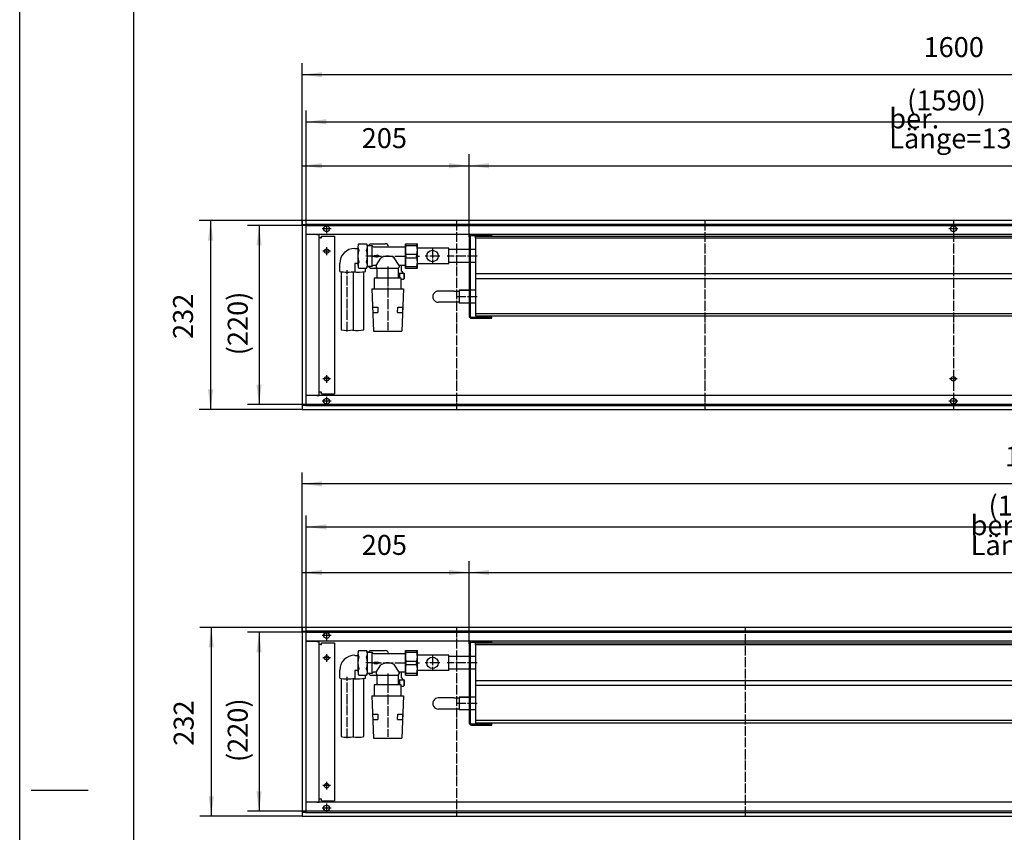
# Model space of a CAD drawing. Units: inches. Extents: x 873 to 6760, y -2972 to 1186.
# Drawn here: x 873 to 2083, y -1984 to -985 of the extents above; entities that cross this region are included whole.
import ezdxf

# ---------------------------------------------------------------- set-up
doc = ezdxf.new("R2010")
doc.units = ezdxf.units.IN
doc.linetypes.add('DOT_CENTER', pattern=[14, 12, -1, 0, -1])
doc.layers.add('1', color=7, linetype='Continuous')
doc.styles.add('CONVERTER_11', font='txt.shx', dxfattribs={"width": 0.9})
doc.dimstyles.new('ME10_DIM_15', dxfattribs={"dimtxt": 24.5, "dimasz": 24.5, "dimexe": 14, "dimexo": 0, "dimgap": 14, "dimtad": 1, "dimdsep": 46, "dimtxsty": 'CONVERTER_11', "dimsah": 1, "dimcen": 0.09, "dimclrd": 2, "dimclre": 2, "dimclrt": 3, "dimadec": 0, "dimazin": 0, "dimtfac": 1, "dimtdec": 4, "dimtix": 1, "dimtmove": 0, "dimatfit": 3, "dimfxl": 0, "dimtolj": 1, "dimtzin": 0, "dimarcsym": 0})
doc.dimstyles.new('ME10_DIM_16', dxfattribs={"dimtxt": 24.5, "dimasz": 24.5, "dimexe": 14, "dimexo": 0, "dimgap": 14, "dimtad": 1, "dimdsep": 46, "dimtxsty": 'CONVERTER_11', "dimsah": 1, "dimcen": 0.09, "dimclrd": 2, "dimclre": 2, "dimclrt": 3, "dimadec": 0, "dimazin": 0, "dimtfac": 1, "dimtdec": 4, "dimtix": 1, "dimtmove": 0, "dimatfit": 3, "dimfxl": 0, "dimtolj": 1, "dimtzin": 0, "dimarcsym": 0})
doc.dimstyles.new('ME10_DIM_47', dxfattribs={"dimtxt": 24.5, "dimasz": 24.5, "dimexe": 14, "dimexo": 0, "dimgap": 14, "dimtad": 1, "dimdsep": 46, "dimtxsty": 'CONVERTER_11', "dimsah": 1, "dimcen": 0.09, "dimclrd": 2, "dimclre": 2, "dimclrt": 3, "dimadec": 0, "dimazin": 0, "dimtfac": 1, "dimtdec": 4, "dimtix": 1, "dimtmove": 0, "dimatfit": 3, "dimfxl": 0, "dimtolj": 1, "dimtzin": 0, "dimarcsym": 0})
doc.dimstyles.new('ME10_DIM_48', dxfattribs={"dimtxt": 24.5, "dimasz": 24.5, "dimexe": 14, "dimexo": 0, "dimgap": 14, "dimtad": 1, "dimdsep": 46, "dimtxsty": 'CONVERTER_11', "dimsah": 1, "dimcen": 0.09, "dimclrd": 2, "dimclre": 2, "dimclrt": 3, "dimadec": 0, "dimazin": 0, "dimtfac": 1, "dimtdec": 4, "dimtix": 1, "dimtmove": 0, "dimatfit": 3, "dimfxl": 0, "dimtolj": 1, "dimtzin": 0, "dimarcsym": 0})
doc.dimstyles.new('ME10_DIM_50', dxfattribs={"dimtxt": 24.5, "dimasz": 24.5, "dimexe": 14, "dimexo": 0, "dimgap": 14, "dimtad": 1, "dimdsep": 46, "dimtxsty": 'CONVERTER_11', "dimsah": 1, "dimcen": 0.09, "dimclrd": 2, "dimclre": 2, "dimclrt": 3, "dimadec": 0, "dimazin": 0, "dimtfac": 1, "dimtdec": 4, "dimtix": 1, "dimtmove": 0, "dimatfit": 3, "dimfxl": 0, "dimtolj": 1, "dimtzin": 0, "dimarcsym": 0})
doc.dimstyles.new('ME10_DIM_51', dxfattribs={"dimtxt": 24.5, "dimasz": 24.5, "dimexe": 14, "dimexo": 0, "dimgap": 14, "dimtad": 1, "dimdsep": 46, "dimtxsty": 'CONVERTER_11', "dimsah": 1, "dimcen": 0.09, "dimclrd": 2, "dimclre": 2, "dimclrt": 3, "dimadec": 0, "dimazin": 0, "dimtfac": 1, "dimtdec": 4, "dimtix": 1, "dimtmove": 0, "dimatfit": 3, "dimfxl": 0, "dimtolj": 1, "dimtzin": 0, "dimarcsym": 0})
doc.dimstyles.new('ME10_DIM_52', dxfattribs={"dimtxt": 24.5, "dimasz": 24.5, "dimexe": 14, "dimexo": 0, "dimgap": 14, "dimtad": 1, "dimdsep": 46, "dimtxsty": 'CONVERTER_11', "dimsah": 1, "dimcen": 0.09, "dimclrd": 2, "dimclre": 2, "dimclrt": 3, "dimadec": 0, "dimazin": 0, "dimtfac": 1, "dimtdec": 4, "dimtix": 1, "dimtmove": 0, "dimatfit": 3, "dimfxl": 0, "dimtolj": 1, "dimtzin": 0, "dimarcsym": 0})
doc.dimstyles.new('ME10_DIM_53', dxfattribs={"dimtxt": 24.5, "dimasz": 24.5, "dimexe": 14, "dimexo": 0, "dimgap": 14, "dimtad": 1, "dimdsep": 46, "dimtxsty": 'CONVERTER_11', "dimsah": 1, "dimcen": 0.09, "dimclrd": 2, "dimclre": 2, "dimclrt": 3, "dimadec": 0, "dimazin": 0, "dimtfac": 1, "dimtdec": 4, "dimtix": 1, "dimtmove": 0, "dimatfit": 3, "dimfxl": 0, "dimtolj": 1, "dimtzin": 0, "dimarcsym": 0})
doc.dimstyles.new('ME10_DIM_54', dxfattribs={"dimtxt": 24.5, "dimasz": 24.5, "dimexe": 14, "dimexo": 0, "dimgap": 14, "dimtad": 1, "dimdsep": 46, "dimtxsty": 'CONVERTER_11', "dimsah": 1, "dimcen": 0.09, "dimclrd": 2, "dimclre": 2, "dimclrt": 3, "dimadec": 0, "dimazin": 0, "dimtfac": 1, "dimtdec": 4, "dimtix": 1, "dimtmove": 0, "dimatfit": 3, "dimfxl": 0, "dimtolj": 1, "dimtzin": 0, "dimarcsym": 0})
doc.dimstyles.new('ME10_DIM_55', dxfattribs={"dimtxt": 24.5, "dimasz": 24.5, "dimexe": 14, "dimexo": 0, "dimgap": 14, "dimtad": 1, "dimdsep": 46, "dimtxsty": 'CONVERTER_11', "dimsah": 1, "dimcen": 0.09, "dimclrd": 2, "dimclre": 2, "dimclrt": 3, "dimadec": 0, "dimazin": 0, "dimtfac": 1, "dimtdec": 4, "dimtix": 1, "dimtmove": 0, "dimatfit": 3, "dimfxl": 0, "dimtolj": 1, "dimtzin": 0, "dimarcsym": 0})
doc.dimstyles.new('ME10_DIM_57', dxfattribs={"dimtxt": 24.5, "dimasz": 24.5, "dimexe": 14, "dimexo": 0, "dimgap": 14, "dimtad": 1, "dimdsep": 46, "dimtxsty": 'CONVERTER_11', "dimsah": 1, "dimcen": 0.09, "dimclrd": 2, "dimclre": 2, "dimclrt": 3, "dimadec": 0, "dimazin": 0, "dimtfac": 1, "dimtdec": 4, "dimtix": 1, "dimtmove": 0, "dimatfit": 3, "dimfxl": 0, "dimtolj": 1, "dimtzin": 0, "dimarcsym": 0})
doc.dimstyles.new('ME10_DIM_58', dxfattribs={"dimtxt": 24.5, "dimasz": 24.5, "dimexe": 14, "dimexo": 0, "dimgap": 14, "dimtad": 1, "dimdsep": 46, "dimtxsty": 'CONVERTER_11', "dimsah": 1, "dimcen": 0.09, "dimclrd": 2, "dimclre": 2, "dimclrt": 3, "dimadec": 0, "dimazin": 0, "dimtfac": 1, "dimtdec": 4, "dimtix": 1, "dimtmove": 0, "dimatfit": 3, "dimfxl": 0, "dimtolj": 1, "dimtzin": 0, "dimarcsym": 0})

# ---------------------------------------------------------------- blocks, each defined once
blk = doc.blocks.new('561872', base_point=(1012.9, 87.6))
at = {"color": 1, "linetype": 'Continuous'}
for p, q in [((1284.6, -1266.3), (1288.4, -1266.3)), ((1289.4, -1260.4), (1288.5, -1262.1)), ((1288.5, -1263.9), (1288.5, -1275.5)), ((1289.4, -1260.4), (1299.1, -1260.4)), ((1300, -1262.1), (1299.1, -1260.4)), ((1300, -1275.5), (1300, -1263.9)), ((1300.2, -1262.5), (1305.6, -1262.5)), ((1303.5, -1260.5), (1322, -1260.5)), ((1305.6, -1262.5), (1305.6, -1288.5)), ((1307.5, -1264), (1346.3, -1264)), ((1425, -1267.6), (1400, -1267.6)), ((1288.5, -1275.5), (1288.5, -1287.1)), ((1300, -1287.1), (1300, -1275.5)), ((1308.2, -1274.8), (1311.7, -1274.8)), ((1308.2, -1275.7), (1308.2, -1276.1)), ((1308.2, -1276.2), (1311.7, -1276.2)), ((1311.7, -1274.2), (1311.7, -1274.6)), ((1311.7, -1274.6), (1311.7, -1274.8)), ((1311.7, -1276.8), (1314.7, -1275.7)), ((1311.7, -1276.2), (1311.7, -1276.6)), ((1311.7, -1276.6), (1311.7, -1276.8)), ((1315, -1275.5), (1312.4, -1274.5)), ((1266.1, -1294.4), (1266.1, -1284.7)), ((1288.4, -1284.8), (1284.6, -1284.8)), ((1284.6, -1284.8), (1284.6, -1294.4)), ((1288.5, -1288.9), (1289.4, -1290.6)), ((1289.4, -1290.6), (1299.1, -1290.6)), ((1297.5, -1290.6), (1297.5, -1294.4)), ((1299.1, -1290.6), (1300, -1288.9)), ((1305.6, -1288.5), (1300.2, -1288.5)), ((1303.5, -1290.5), (1302, -1289)), ((1303.5, -1290.5), (1312.2, -1290.5)), ((1311, -1287), (1307.5, -1287)), ((1311, -1287), (1311, -1289)), ((1312.2, -1301), (1312.2, -1290.5)), ((1314.7, -1290.5), (1337.7, -1290.5)), ((1337.7, -1290.5), (1337.7, -1301)), ((1346.3, -1287), (1339, -1287)), ((1342, -1293.7), (1342, -1287)), ((1425, -1283.4), (1400, -1283.4)), ((1267.9, -1294.9), (1267.9, -1366.2)), ((1282.9, -1366.2), (1282.9, -1294.9)), ((1295.8, -1366.2), (1295.8, -1294.9)), ((1341.6, -1302.5), (1308.4, -1302.5)), ((1308.4, -1302.5), (1308.4, -1316)), ((1339.6, -1296.6), (1339.6, -1302.5)), ((1341.6, -1316), (1341.6, -1302.5)), ((1345.2, -1303.5), (1345.2, -1296.6)), ((1305.5, -1316), (1344.5, -1316)), ((1305.5, -1316), (1307.5, -1368)), ((1344.5, -1316), (1342.5, -1368)), ((1306.7, -1338.5), (1312.7, -1338.5)), ((1307, -1345), (1306.7, -1338.5)), ((1312.7, -1338.5), (1313, -1345)), ((1337, -1345), (1337.3, -1338.5)), ((1337.3, -1338.5), (1343.3, -1338.5)), ((1343.3, -1338.5), (1343, -1345)), ((1307, -1345), (1313, -1345)), ((1337, -1345), (1343, -1345)), ((1307.5, -1368), (1342.5, -1368)), ((1289.4, -1760.4), (1288.5, -1762.1)), ((1288.5, -1763.9), (1288.5, -1775.5)), ((1289.4, -1760.4), (1299.1, -1760.4)), ((1300, -1762.1), (1299.1, -1760.4)), ((1300, -1775.5), (1300, -1763.9)), ((1300.2, -1762.5), (1305.6, -1762.5)), ((1303.5, -1760.5), (1322, -1760.5)), ((1305.6, -1762.5), (1305.6, -1788.5)), ((1307.5, -1764), (1346.3, -1764)), ((1284.6, -1766.3), (1288.4, -1766.3)), ((1288.5, -1775.5), (1288.5, -1787.1)), ((1300, -1787.1), (1300, -1775.5)), ((1308.2, -1774.8), (1311.7, -1774.8)), ((1308.2, -1775.7), (1308.2, -1776.1)), ((1308.2, -1776.2), (1311.7, -1776.2)), ((1311.7, -1774.2), (1311.7, -1774.6)), ((1311.7, -1774.6), (1311.7, -1774.8)), ((1311.7, -1776.8), (1314.7, -1775.7)), ((1311.7, -1776.2), (1311.7, -1776.6)), ((1311.7, -1776.6), (1311.7, -1776.8)), ((1315, -1775.5), (1312.4, -1774.5)), ((1425, -1767.6), (1400, -1767.6)), ((1266.1, -1794.4), (1266.1, -1784.7)), ((1284.6, -1784.8), (1284.6, -1794.4)), ((1288.4, -1784.8), (1284.6, -1784.8)), ((1288.5, -1788.9), (1289.4, -1790.6)), ((1299.1, -1790.6), (1300, -1788.9)), ((1305.6, -1788.5), (1300.2, -1788.5)), ((1303.5, -1790.5), (1302, -1789)), ((1311, -1787), (1307.5, -1787)), ((1311, -1787), (1311, -1789)), ((1346.3, -1787), (1339, -1787)), ((1342, -1793.7), (1342, -1787)), ((1425, -1783.4), (1400, -1783.4)), ((1267.9, -1794.9), (1267.9, -1866.2)), ((1282.9, -1866.2), (1282.9, -1794.9)), ((1289.4, -1790.6), (1299.1, -1790.6)), ((1295.8, -1866.2), (1295.8, -1794.9)), ((1297.5, -1790.6), (1297.5, -1794.4)), ((1303.5, -1790.5), (1312.2, -1790.5)), ((1312.2, -1801), (1312.2, -1790.5)), ((1314.7, -1790.5), (1337.7, -1790.5)), ((1337.7, -1790.5), (1337.7, -1801)), ((1339.6, -1796.6), (1339.6, -1802.5)), ((1345.2, -1803.5), (1345.2, -1796.6)), ((1308.4, -1802.5), (1308.4, -1816)), ((1341.6, -1802.5), (1308.4, -1802.5)), ((1341.6, -1816), (1341.6, -1802.5)), ((1305.5, -1816), (1307.5, -1868)), ((1305.5, -1816), (1344.5, -1816)), ((1344.5, -1816), (1342.5, -1868)), ((1307, -1845), (1306.7, -1838.5)), ((1306.7, -1838.5), (1312.7, -1838.5)), ((1312.7, -1838.5), (1313, -1845)), ((1337, -1845), (1337.3, -1838.5)), ((1337.3, -1838.5), (1343.3, -1838.5)), ((1343.3, -1838.5), (1343, -1845)), ((1307, -1845), (1313, -1845)), ((1337, -1845), (1343, -1845)), ((1307.5, -1868), (1342.5, -1868))]:
    blk.add_line(p, q, dxfattribs=at)
at = {"layer": '1', "color": 1, "linetype": 'Continuous'}
for p, q in [((1303.5, -1260.5), (1302, -1262)), ((1302, -1262), (1302, -1262.4)), ((1311, -1287), (1316.6, -1278.1)), ((1339, -1287), (1333.1, -1277.7)), ((1311, -1289), (1312.2, -1290.5)), ((1312.2, -1290.5), (1314.7, -1290.5)), ((1337.7, -1290.5), (1339, -1289)), ((1339, -1287), (1339, -1289)), ((1344.4, -1296.6), (1342, -1293.7)), ((1312.2, -1301), (1310.9, -1302.5)), ((1337.7, -1296.6), (1345.2, -1296.6)), ((1337.7, -1301), (1338.9, -1302.5)), ((1344.2, -1304.5), (1341.6, -1304.5)), ((1345.2, -1303.5), (1344.2, -1304.5)), ((1345.2, -1296.6), (1345.2, -1303.5)), ((1413, -1317.6), (1425, -1317.6)), ((1425, -1333.4), (1413, -1333.4)), ((1303.5, -1760.5), (1302, -1762)), ((1302, -1762), (1302, -1762.4)), ((1311, -1787), (1316.6, -1778.1)), ((1339, -1787), (1333.1, -1777.7)), ((1311, -1789), (1312.2, -1790.5)), ((1337.7, -1790.5), (1339, -1789)), ((1339, -1787), (1339, -1789)), ((1312.2, -1801), (1310.9, -1802.5)), ((1312.2, -1790.5), (1314.7, -1790.5)), ((1337.7, -1796.6), (1345.2, -1796.6)), ((1337.7, -1801), (1338.9, -1802.5)), ((1344.4, -1796.6), (1342, -1793.7)), ((1345.2, -1796.6), (1345.2, -1803.5)), ((1344.2, -1804.5), (1341.6, -1804.5)), ((1345.2, -1803.5), (1344.2, -1804.5)), ((1413, -1817.6), (1425, -1817.6)), ((1425, -1833.4), (1413, -1833.4))]:
    blk.add_line(p, q, dxfattribs=at)
at = {"layer": '1', "color": 2, "linetype": 'DOT_CENTER'}
for p, q in [((1307.6, -1275.5), (1298.2, -1275.5)), ((1305.5, -1275.5), (1348.3, -1275.5)), ((1275.4, -1368.2), (1275.4, -1292.9)), ((1325, -1288.5), (1325, -1303)), ((1325, -1300.5), (1325, -1366.6)), ((1307.6, -1775.5), (1298.2, -1775.5)), ((1305.5, -1775.5), (1348.3, -1775.5)), ((1325, -1788.5), (1325, -1803)), ((1275.4, -1868.2), (1275.4, -1792.9)), ((1325, -1800.5), (1325, -1866.6))]:
    blk.add_line(p, q, dxfattribs=at)
at = {"layer": '1', "color": 1, "linetype": 'Continuous'}
for centre, radius, start, end in [((1284.6, -1284.7), 18.5, 89.9738, 179.9171), ((1297.3, -1264.1), 8.78, 154.465, 205.535), ((1322.6, -1275.5), 34.1, 167.1761, 192.8239), ((1290.3, -1264.3), 9.69, 336.3102, 23.7956), ((1266.8, -1275.6), 33.2, 346.989, 12.9556), ((1307.5, -1262), 1.99, 194.2733, 270.2034), ((1322.4, -1264.1), 3.62, 1.6617, 95.7827), ((1325.2, -1290.9), 15.4, 59.362, 123.9119), ((1297.1, -1286.9), 8.56, 154.1974, 205.8298), ((1291.2, -1286.9), 8.81, 334.5755, 25.4245), ((1307.5, -1289), 1.99, 89.8161, 165.7073), ((1275.4, -1241.8), 53.5, 260.0379, 279.9621), ((1287.8, -1239.8), 55.4, 264.9112, 280.1595), ((1275.4, -1323.5), 43.4, 260.0379, 279.9621), ((1287.7, -1318), 48.9, 263.0846, 279.5272), ((1297.3, -1764.1), 8.78, 154.465, 205.535), ((1290.3, -1764.3), 9.69, 336.3102, 23.7956), ((1307.5, -1762), 1.99, 194.2733, 270.2034), ((1322.4, -1764.1), 3.62, 1.6617, 95.7827), ((1284.6, -1784.7), 18.5, 89.9738, 179.9171), ((1322.6, -1775.5), 34.1, 167.1761, 192.8239), ((1266.8, -1775.6), 33.2, 346.989, 12.9556), ((1325.2, -1790.9), 15.4, 59.362, 123.9119), ((1297.1, -1786.9), 8.56, 154.1974, 205.8298), ((1291.2, -1786.9), 8.81, 334.5755, 25.4245), ((1307.5, -1789), 1.99, 89.8161, 165.7073), ((1275.4, -1741.8), 53.5, 260.0379, 279.9621), ((1287.8, -1739.8), 55.4, 264.9112, 280.1595), ((1275.4, -1823.5), 43.4, 260.0379, 279.9621), ((1287.7, -1818), 48.9, 263.0846, 279.5272)]:
    blk.add_arc(centre, radius, start, end, dxfattribs=at)
blk = doc.blocks.new('_tb_frame_A1Q', base_point=(124.71, -424.53))
at = {"layer": '1', "color": 2, "linetype": 'Continuous'}
for p, q in [((124.71, -424.53), (124.71, 169.47)), ((126.71, -276.03), (136.71, -276.03))]:
    blk.add_line(p, q, dxfattribs=at)
at = {"layer": '1', "color": 7, "linetype": 'Continuous'}
blk.add_line((144.71, 164.47), (144.71, -419.53), dxfattribs=at)
blk = doc.blocks.new('*D9')
at = {"layer": '1', "color": 2, "linetype": 'Continuous'}
for p, q in [((1220, -1232), (1093.5, -1232)), ((1107.5, -1232), (1107.5, -1464)), ((1220, -1464), (1093.5, -1464))]:
    blk.add_line(p, q, dxfattribs=at)
at = {"layer": '1', "color": 2}
for points in [[(1110.7, -1256.5), (1104.2, -1256.5), (1107.5, -1232)], [(1104.2, -1439.5), (1110.7, -1439.5), (1107.5, -1464)]]:
    blk.add_solid(points, dxfattribs=at)
at = {"layer": '1', "color": 3, "insert": (1093.5, -1377.4), "char_height": 24.5, "attachment_point": 7, "rotation": 90, "line_spacing_factor": 0.60024, "style": 'CONVERTER_11'}
blk.add_mtext('232', dxfattribs=at)
blk = doc.blocks.new('*D10')
at = {"layer": '1', "color": 2, "linetype": 'Continuous'}
for p, q in [((1220, -1732), (1094.3, -1732)), ((1108.3, -1732), (1108.3, -1964)), ((1220, -1964), (1094.3, -1964))]:
    blk.add_line(p, q, dxfattribs=at)
at = {"layer": '1', "color": 2}
for points in [[(1111.5, -1756.5), (1105.1, -1756.5), (1108.3, -1732)], [(1105.1, -1939.5), (1111.5, -1939.5), (1108.3, -1964)]]:
    blk.add_solid(points, dxfattribs=at)
at = {"layer": '1', "color": 3, "insert": (1094.3, -1877.4), "char_height": 24.5, "attachment_point": 7, "rotation": 90, "line_spacing_factor": 0.60024, "style": 'CONVERTER_11'}
blk.add_mtext('232', dxfattribs=at)
blk = doc.blocks.new('*D41')
at = {"layer": '1', "color": 2, "linetype": 'Continuous'}
for p, q in [((1220, -1236.6), (1220, -1038.6)), ((2820, -1236.6), (2820, -1038.6)), ((2820, -1052.6), (1220, -1052.6))]:
    blk.add_line(p, q, dxfattribs=at)
at = {"layer": '1', "color": 2}
for points in [[(1244.5, -1049.4), (1244.5, -1055.8), (1220, -1052.6)], [(2795.5, -1055.8), (2795.5, -1049.4), (2820, -1052.6)]]:
    blk.add_solid(points, dxfattribs=at)
at = {"layer": '1', "color": 3, "insert": (1983.3, -1038.6), "char_height": 24.5, "attachment_point": 7, "rotation": 0.0001, "line_spacing_factor": 0.60024, "style": 'CONVERTER_11'}
blk.add_mtext('1600', dxfattribs=at)
blk = doc.blocks.new('*D42')
at = {"layer": '1', "color": 2, "linetype": 'Continuous'}
for p, q in [((1220, -1236.6), (1220, -1150.5)), ((1425, -1252.1), (1425, -1150.5)), ((1220, -1164.5), (1425, -1164.5))]:
    blk.add_line(p, q, dxfattribs=at)
at = {"layer": '1', "color": 2}
for points in [[(1244.5, -1161.3), (1244.5, -1167.7), (1220, -1164.5)], [(1400.5, -1167.7), (1400.5, -1161.3), (1425, -1164.5)]]:
    blk.add_solid(points, dxfattribs=at)
at = {"layer": '1', "color": 3, "insert": (1293.1, -1150.5), "char_height": 24.5, "attachment_point": 7, "rotation": 0.0001, "line_spacing_factor": 0.60024, "style": 'CONVERTER_11'}
blk.add_mtext('205', dxfattribs=at)
blk = doc.blocks.new('*D44')
at = {"layer": '1', "color": 2, "linetype": 'Continuous'}
for p, q in [((1425, -1252.1), (1425, -1150.5)), ((2750, -1250.5), (2750, -1150.5)), ((1425, -1164.5), (2750, -1164.5))]:
    blk.add_line(p, q, dxfattribs=at)
at = {"layer": '1', "color": 2}
for points in [[(1449.5, -1161.3), (1449.5, -1167.7), (1425, -1164.5)], [(2725.5, -1167.7), (2725.5, -1161.3), (2750, -1164.5)]]:
    blk.add_solid(points, dxfattribs=at)
at = {"layer": '1', "color": 3, "insert": (1941.2, -1143.2), "char_height": 24.5, "attachment_point": 7, "rotation": 0.0001, "line_spacing_factor": 0.60024, "style": 'CONVERTER_11'}
blk.add_mtext('\\C3;ber. Länge=\\C3;1325', dxfattribs=at)
blk = doc.blocks.new('*D45')
at = {"layer": '1', "color": 2, "linetype": 'Continuous'}
for p, q in [((1225, -1238), (1225, -1096.5)), ((2815, -1238), (2815, -1096.5)), ((1225, -1110.5), (2815, -1110.5))]:
    blk.add_line(p, q, dxfattribs=at)
at = {"layer": '1', "color": 2}
for points in [[(1249.5, -1107.3), (1249.5, -1113.7), (1225, -1110.5)], [(2790.5, -1113.7), (2790.5, -1107.3), (2815, -1110.5)]]:
    blk.add_solid(points, dxfattribs=at)
at = {"layer": '1', "color": 3, "insert": (1963.2, -1096.5), "char_height": 24.5, "attachment_point": 7, "rotation": 0.0001, "line_spacing_factor": 0.60024, "style": 'CONVERTER_11'}
blk.add_mtext('\\C3;(\\C3;1590\\C3;)', dxfattribs=at)
blk = doc.blocks.new('*D46')
at = {"layer": '1', "color": 2, "linetype": 'Continuous'}
for p, q in [((1225, -1238), (1153, -1238)), ((1167, -1238), (1167, -1458)), ((1225, -1458), (1153, -1458))]:
    blk.add_line(p, q, dxfattribs=at)
at = {"layer": '1', "color": 2}
for points in [[(1170.2, -1262.5), (1163.8, -1262.5), (1167, -1238)], [(1163.8, -1433.5), (1170.2, -1433.5), (1167, -1458)]]:
    blk.add_solid(points, dxfattribs=at)
at = {"layer": '1', "color": 3, "insert": (1153, -1397.5), "char_height": 24.5, "attachment_point": 7, "rotation": 90, "line_spacing_factor": 0.60024, "style": 'CONVERTER_11'}
blk.add_mtext('\\C3;(\\C3;220\\C3;)', dxfattribs=at)
blk = doc.blocks.new('*D47')
at = {"layer": '1', "color": 2, "linetype": 'Continuous'}
for p, q in [((1225, -1738), (1153, -1738)), ((1167, -1738), (1167, -1958)), ((1225, -1958), (1153, -1958))]:
    blk.add_line(p, q, dxfattribs=at)
at = {"layer": '1', "color": 2}
for points in [[(1170.2, -1762.5), (1163.8, -1762.5), (1167, -1738)], [(1163.8, -1933.5), (1170.2, -1933.5), (1167, -1958)]]:
    blk.add_solid(points, dxfattribs=at)
at = {"layer": '1', "color": 3, "insert": (1153, -1897.5), "char_height": 24.5, "attachment_point": 7, "rotation": 90, "line_spacing_factor": 0.60024, "style": 'CONVERTER_11'}
blk.add_mtext('\\C3;(\\C3;220\\C3;)', dxfattribs=at)
blk = doc.blocks.new('*D48')
at = {"layer": '1', "color": 2, "linetype": 'Continuous'}
for p, q in [((1225, -1738), (1225, -1594.5)), ((3015, -1738), (3015, -1594.5)), ((1225, -1608.5), (3015, -1608.5))]:
    blk.add_line(p, q, dxfattribs=at)
at = {"layer": '1', "color": 2}
for points in [[(1249.5, -1605.3), (1249.5, -1611.7), (1225, -1608.5)], [(2990.5, -1611.7), (2990.5, -1605.3), (3015, -1608.5)]]:
    blk.add_solid(points, dxfattribs=at)
at = {"layer": '1', "color": 3, "insert": (2063.2, -1594.5), "char_height": 24.5, "attachment_point": 7, "rotation": 0.0001, "line_spacing_factor": 0.60024, "style": 'CONVERTER_11'}
blk.add_mtext('\\C3;(\\C3;1790\\C3;)', dxfattribs=at)
blk = doc.blocks.new('*D49')
at = {"layer": '1', "color": 2, "linetype": 'Continuous'}
for p, q in [((1220, -1736.6), (1220, -1650.5)), ((1425, -1752.1), (1425, -1650.5)), ((1220, -1664.5), (1425, -1664.5))]:
    blk.add_line(p, q, dxfattribs=at)
at = {"layer": '1', "color": 2}
for points in [[(1244.5, -1661.3), (1244.5, -1667.7), (1220, -1664.5)], [(1400.5, -1667.7), (1400.5, -1661.3), (1425, -1664.5)]]:
    blk.add_solid(points, dxfattribs=at)
at = {"layer": '1', "color": 3, "insert": (1293.1, -1650.5), "char_height": 24.5, "attachment_point": 7, "rotation": 0.0001, "line_spacing_factor": 0.60024, "style": 'CONVERTER_11'}
blk.add_mtext('205', dxfattribs=at)
blk = doc.blocks.new('*D51')
at = {"layer": '1', "color": 2, "linetype": 'Continuous'}
for p, q in [((1425, -1752.1), (1425, -1650.5)), ((2950, -1750.5), (2950, -1650.5)), ((1425, -1664.5), (2950, -1664.5))]:
    blk.add_line(p, q, dxfattribs=at)
at = {"layer": '1', "color": 2}
for points in [[(1449.5, -1661.3), (1449.5, -1667.7), (1425, -1664.5)], [(2925.5, -1667.7), (2925.5, -1661.3), (2950, -1664.5)]]:
    blk.add_solid(points, dxfattribs=at)
at = {"layer": '1', "color": 3, "insert": (2041.2, -1643.2), "char_height": 24.5, "attachment_point": 7, "rotation": 0.0001, "line_spacing_factor": 0.60024, "style": 'CONVERTER_11'}
blk.add_mtext('\\C3;ber. Länge=\\C3;1525', dxfattribs=at)
blk = doc.blocks.new('*D52')
at = {"layer": '1', "color": 2, "linetype": 'Continuous'}
for p, q in [((1220, -1736.6), (1220, -1541.6)), ((3020, -1736.6), (3020, -1541.6)), ((3020, -1555.6), (1220, -1555.6))]:
    blk.add_line(p, q, dxfattribs=at)
at = {"layer": '1', "color": 2}
for points in [[(1244.5, -1552.4), (1244.5, -1558.8), (1220, -1555.6)], [(2995.5, -1558.8), (2995.5, -1552.4), (3020, -1555.6)]]:
    blk.add_solid(points, dxfattribs=at)
at = {"layer": '1', "color": 3, "insert": (2083.3, -1541.6), "char_height": 24.5, "attachment_point": 7, "rotation": 0.0001, "line_spacing_factor": 0.60024, "style": 'CONVERTER_11'}
blk.add_mtext('1800', dxfattribs=at)

msp = doc.modelspace()

# ---------------------------------------------------------------- linework, layer by layer
at = {"color": 3, "linetype": 'Continuous'}
for p, q in [((1220, -1232.201), (1220, -1232.001)), ((2820, -1232.001), (1220, -1232.001)), ((1220, -1232.201), (1220, -1236.401)), ((1220, -1236.601), (1220, -1236.401)), ((1220.2, -1236.601), (1220, -1236.601)), ((1220, -1236.601), (1220, -1459.401)), ((1220.2, -1236.601), (1224.4, -1236.601)), ((1224.6, -1236.601), (1224.4, -1236.601)), ((2815.4, -1236.601), (1224.6, -1236.601)), ((1224.6, -1236.601), (1224.6, -1459.401)), ((2815.4, -1249.001), (1224.6, -1249.001)), ((1224.6, -1249.251), (1224.85, -1249.251)), ((1238.15, -1249.251), (1224.85, -1249.251)), ((1238.15, -1249.251), (1241, -1249.251)), ((1241, -1446.751), (1241, -1249.251)), ((1242.6, -1253.001), (1241, -1253.001)), ((1242.6, -1253.001), (1243.75, -1253.001)), ((1243.75, -1253.001), (1243.75, -1251.001)), ((1243.75, -1251.001), (1259.75, -1251.001)), ((1259.75, -1251.001), (1259.75, -1445.001)), ((1224.6, -1446.751), (1224.85, -1446.751)), ((2815.4, -1447.001), (1224.6, -1447.001)), ((1238.15, -1446.751), (1224.85, -1446.751)), ((1238.15, -1446.751), (1241, -1446.751)), ((1242.6, -1443.001), (1241, -1443.001)), ((1243.75, -1443.001), (1242.6, -1443.001)), ((1243.75, -1445.001), (1243.75, -1443.001)), ((1243.75, -1445.001), (1259.75, -1445.001)), ((1220, -1459.401), (1220, -1459.601)), ((1220.2, -1459.401), (1220, -1459.401)), ((1220, -1459.601), (1220, -1463.801)), ((1224.4, -1459.401), (1220.2, -1459.401)), ((1224.6, -1459.401), (1224.4, -1459.401)), ((1224.6, -1459.401), (2815.4, -1459.401)), ((1220, -1463.801), (1220, -1464.001)), ((1220, -1464.001), (2820, -1464.001)), ((1220, -1732.201), (1220, -1732.001)), ((3020, -1732.001), (1220, -1732.001)), ((1220, -1732.201), (1220, -1736.401)), ((1220, -1736.601), (1220, -1736.401)), ((1220.2, -1736.601), (1220, -1736.601)), ((1220, -1736.601), (1220, -1959.401)), ((1220.2, -1736.601), (1224.4, -1736.601)), ((1224.6, -1736.601), (1224.4, -1736.601)), ((3015.4, -1736.601), (1224.6, -1736.601)), ((1224.6, -1736.601), (1224.6, -1959.401)), ((3015.4, -1749.001), (1224.6, -1749.001)), ((1224.6, -1749.251), (1224.85, -1749.251)), ((1238.15, -1749.251), (1224.85, -1749.251)), ((1238.15, -1749.251), (1241, -1749.251)), ((1241, -1946.751), (1241, -1749.251)), ((1242.6, -1753.001), (1241, -1753.001)), ((1242.6, -1753.001), (1243.75, -1753.001)), ((1243.75, -1751.001), (1259.75, -1751.001)), ((1243.75, -1753.001), (1243.75, -1751.001)), ((1259.75, -1751.001), (1259.75, -1945.001)), ((1224.6, -1946.751), (1224.85, -1946.751)), ((3015.4, -1947.001), (1224.6, -1947.001)), ((1238.15, -1946.751), (1224.85, -1946.751)), ((1238.15, -1946.751), (1241, -1946.751)), ((1242.6, -1943.001), (1241, -1943.001)), ((1243.75, -1943.001), (1242.6, -1943.001)), ((1243.75, -1945.001), (1243.75, -1943.001)), ((1243.75, -1945.001), (1259.75, -1945.001)), ((1220, -1959.401), (1220, -1959.601)), ((1220.2, -1959.401), (1220, -1959.401)), ((1220, -1959.601), (1220, -1963.801)), ((1224.4, -1959.401), (1220.2, -1959.401)), ((1224.6, -1959.401), (1224.4, -1959.401)), ((1224.6, -1959.401), (3015.4, -1959.401)), ((1220, -1963.801), (1220, -1964.001)), ((1220, -1964.001), (3020, -1964.001))]:
    msp.add_line(p, q, dxfattribs=at)
at = {"color": 1, "linetype": 'Continuous'}
for p, q in [((1425, -1252.101), (1425, -1348.901)), ((1426.5, -1252.101), (1426.5, -1348.901)), ((1432.4, -1249.001), (1428.1, -1249.001)), ((1432.4, -1250.501), (1428.1, -1250.501)), ((1432.4, -1249.001), (1434.9, -1249.001)), ((1432.4, -1250.501), (1434.9, -1250.501)), ((2742, -1251.501), (1433, -1251.501)), ((1433, -1253.501), (1433, -1251.501)), ((2742, -1253.501), (1433, -1253.501)), ((1433, -1253.501), (1433, -1297.501)), ((1453, -1250.501), (1434.9, -1250.501)), ((1453, -1249.001), (1452, -1249.001)), ((1453, -1250.501), (1453, -1249.001)), ((1346.64, -1262.501), (1346.64, -1288.501)), ((1346.8, -1260.501), (1361.5, -1260.501)), ((1346.8, -1268.001), (1346.8, -1260.501)), ((1346.8, -1283.001), (1346.8, -1268.001)), ((1347.522, -1262.588), (1347.522, -1260.501)), ((1347.522, -1262.588), (1360.778, -1262.588)), ((1360.778, -1262.588), (1360.778, -1260.501)), ((1361.5, -1290.501), (1361.5, -1260.501)), ((1400, -1266.001), (1361.5, -1266.001)), ((1400, -1285.001), (1400, -1266.001)), ((1425, -1267.601), (1400, -1267.601)), ((1433, -1267.601), (1426.5, -1267.601)), ((1347.522, -1273.414), (1360.778, -1273.414)), ((1347.522, -1277.588), (1347.522, -1273.414)), ((1347.522, -1277.588), (1360.778, -1277.588)), ((1360.778, -1277.588), (1360.778, -1273.414)), ((1346.8, -1288.501), (1346.64, -1288.501)), ((1346.8, -1290.501), (1346.8, -1288.61)), ((1346.8, -1290.501), (1361.5, -1290.501)), ((1347.522, -1288.414), (1360.778, -1288.414)), ((1347.522, -1290.501), (1347.522, -1288.414)), ((1360.778, -1290.501), (1360.778, -1288.414)), ((1400, -1285.001), (1361.5, -1285.001)), ((1425, -1283.401), (1400, -1283.401)), ((1433, -1283.401), (1426.5, -1283.401)), ((2742, -1297.501), (1433, -1297.501)), ((1433, -1297.501), (1433, -1303.501)), ((2742, -1303.501), (1433, -1303.501)), ((1433, -1303.501), (1433, -1346.501)), ((1425, -1317.601), (1413, -1317.601)), ((1433, -1317.601), (1426.5, -1317.601)), ((1406.381, -1318.676), (1389.345, -1318.676)), ((1413, -1332.325), (1390.349, -1332.325)), ((1425, -1333.401), (1413, -1333.401)), ((1433, -1333.401), (1426.5, -1333.401)), ((1428.1, -1350.501), (1432.4, -1350.501)), ((1428.1, -1352.001), (1452, -1352.001)), ((1432.4, -1350.501), (1453, -1350.501)), ((2742, -1346.501), (1433, -1346.501)), ((1433, -1346.501), (1433, -1349.501)), ((2742, -1349.501), (1433, -1349.501)), ((1452, -1352.001), (1453, -1352.001)), ((1453, -1352.001), (1453, -1350.501)), ((1425, -1752.101), (1425, -1848.901)), ((1426.5, -1752.101), (1426.5, -1848.901)), ((1432.4, -1749.001), (1428.1, -1749.001)), ((1432.4, -1750.501), (1428.1, -1750.501)), ((1432.4, -1749.001), (1434.9, -1749.001)), ((1432.4, -1750.501), (1434.9, -1750.501)), ((2942, -1751.501), (1433, -1751.501)), ((1433, -1753.501), (1433, -1751.501)), ((2942, -1753.501), (1433, -1753.501)), ((1433, -1753.501), (1433, -1797.501)), ((1453, -1750.501), (1434.9, -1750.501)), ((1453, -1749.001), (1452, -1749.001)), ((1453, -1750.501), (1453, -1749.001)), ((1346.64, -1762.501), (1346.64, -1788.501)), ((1346.8, -1768.001), (1346.8, -1760.501)), ((1346.8, -1760.501), (1361.5, -1760.501)), ((1347.522, -1762.588), (1347.522, -1760.501)), ((1347.522, -1762.588), (1360.778, -1762.588)), ((1360.778, -1762.588), (1360.778, -1760.501)), ((1361.5, -1790.501), (1361.5, -1760.501)), ((1400, -1766.001), (1361.5, -1766.001)), ((1400, -1785.001), (1400, -1766.001)), ((1346.8, -1783.001), (1346.8, -1768.001)), ((1347.522, -1777.588), (1347.522, -1773.414)), ((1347.522, -1773.414), (1360.778, -1773.414)), ((1347.522, -1777.588), (1360.778, -1777.588)), ((1360.778, -1777.588), (1360.778, -1773.414)), ((1425, -1767.601), (1400, -1767.601)), ((1433, -1767.601), (1426.5, -1767.601)), ((1346.8, -1788.501), (1346.64, -1788.501)), ((1346.8, -1790.501), (1346.8, -1788.61)), ((1347.522, -1790.501), (1347.522, -1788.414)), ((1347.522, -1788.414), (1360.778, -1788.414)), ((1360.778, -1790.501), (1360.778, -1788.414)), ((1400, -1785.001), (1361.5, -1785.001)), ((1425, -1783.401), (1400, -1783.401)), ((1433, -1783.401), (1426.5, -1783.401)), ((1346.8, -1790.501), (1361.5, -1790.501)), ((2942, -1797.501), (1433, -1797.501)), ((1433, -1797.501), (1433, -1803.501)), ((2942, -1803.501), (1433, -1803.501)), ((1433, -1803.501), (1433, -1846.501)), ((1406.381, -1818.676), (1389.345, -1818.676)), ((1425, -1817.601), (1413, -1817.601)), ((1433, -1817.601), (1426.5, -1817.601)), ((1413, -1832.325), (1390.349, -1832.325)), ((1425, -1833.401), (1413, -1833.401)), ((1433, -1833.401), (1426.5, -1833.401)), ((1428.1, -1850.501), (1432.4, -1850.501)), ((1432.4, -1850.501), (1453, -1850.501)), ((2942, -1846.501), (1433, -1846.501)), ((1433, -1846.501), (1433, -1849.501)), ((2942, -1849.501), (1433, -1849.501)), ((1453, -1852.001), (1453, -1850.501)), ((1428.1, -1852.001), (1452, -1852.001)), ((1452, -1852.001), (1453, -1852.001))]:
    msp.add_line(p, q, dxfattribs=at)
at = {"color": 3, "linetype": 'Continuous'}
for centre, radius in [((1250, -1242.001), 3.55), ((2020, -1242.001), 3.55), ((1250, -1269.501), 2.75), ((1250, -1426.501), 2.75), ((2020, -1426.501), 2.75), ((1250, -1454.001), 3.55), ((2020, -1454.001), 3.55), ((1250, -1742.001), 3.55), ((1250, -1769.501), 2.75), ((1250, -1926.501), 2.75), ((1250, -1954.001), 3.55)]:
    msp.add_circle(centre, radius, dxfattribs=at)
at = {"color": 1, "linetype": 'Continuous'}
for centre in [(1380, -1275.501), (1380, -1775.501)]:
    msp.add_circle(centre, 7, dxfattribs=at)
at = {"color": 3, "linetype": 'Continuous'}
for centre, start, end in [((1238.15, -1251.851), 67.499885, 90.000114), ((1238.15, -1444.151), 269.999996, 292.500243), ((1238.15, -1751.851), 67.499885, 90.000114), ((1238.15, -1944.151), 269.999996, 292.500243)]:
    msp.add_arc(centre, 2.85, start, end, dxfattribs=at)
at = {"color": 1, "linetype": 'Continuous'}
for centre, radius, start, end in [((1428.1, -1252.101), 3.1, 90, 180), ((1428.1, -1252.101), 1.6, 90, 180), ((1428.1, -1348.901), 3.1, 180, 270), ((1428.1, -1348.901), 1.6, 180, 270), ((1428.1, -1752.101), 3.1, 90, 180), ((1428.1, -1752.101), 1.6, 90, 180), ((1428.1, -1848.901), 3.1, 180, 270), ((1428.1, -1848.901), 1.6, 180, 270)]:
    msp.add_arc(centre, radius, start, end, dxfattribs=at)
at = {"layer": '1', "color": 2, "linetype": 'DOT_CENTER'}
for p, q in [((1409.5, -1232.001), (1409.5, -1464.001)), ((1714.75, -1232.001), (1714.75, -1464.001)), ((2020, -1232.001), (2020, -1464.001)), ((1255.55, -1242.001), (1244.45, -1242.001)), ((1250, -1236.451), (1250, -1247.551)), ((2025.55, -1242.001), (2014.45, -1242.001)), ((2020, -1236.451), (2020, -1247.551)), ((1254.75, -1269.501), (1245.25, -1269.501)), ((1250, -1264.751), (1250, -1274.251)), ((1380, -1266.501), (1380, -1284.501)), ((1389, -1275.501), (1371, -1275.501)), ((1254.75, -1426.501), (1245.25, -1426.501)), ((1250, -1421.751), (1250, -1431.251)), ((2024.75, -1426.501), (2015.25, -1426.501)), ((2020, -1421.751), (2020, -1431.251)), ((1250, -1448.451), (1250, -1459.551)), ((2020, -1448.451), (2020, -1459.551)), ((1255.55, -1454.001), (1244.45, -1454.001)), ((2025.55, -1454.001), (2014.45, -1454.001)), ((1250, -1736.451), (1250, -1747.551)), ((1409.5, -1732.001), (1409.5, -1964.001)), ((1764.75, -1964.001), (1764.75, -1732.001)), ((1255.55, -1742.001), (1244.45, -1742.001)), ((1250, -1764.751), (1250, -1774.251)), ((1254.75, -1769.501), (1245.25, -1769.501)), ((1389, -1775.501), (1371, -1775.501)), ((1380, -1766.501), (1380, -1784.501)), ((1250, -1921.751), (1250, -1931.251)), ((1254.75, -1926.501), (1245.25, -1926.501)), ((1255.55, -1954.001), (1244.45, -1954.001)), ((1250, -1948.451), (1250, -1959.551))]:
    msp.add_line(p, q, dxfattribs=at)
at = {"layer": '1', "color": 2, "linetype": 'Continuous'}
for p, q in [((1225, -1238.001), (2815, -1238.001)), ((1225, -1458.001), (1225, -1238.001)), ((2815, -1458.001), (1225, -1458.001)), ((1225, -1958.001), (1225, -1738.001)), ((1225, -1738.001), (3015, -1738.001)), ((3015, -1958.001), (1225, -1958.001))]:
    msp.add_line(p, q, dxfattribs=at)
at = {"layer": '1', "color": 1, "linetype": 'Continuous'}
for p, q in [((1359.5, -1275.501), (1364.182, -1275.501)), ((1413, -1317.601), (1413, -1333.401)), ((1389.345, -1318.676), (1387.257, -1318.676)), ((1406.381, -1318.676), (1413, -1318.676)), ((1390.349, -1332.325), (1387.38, -1332.325)), ((1359.5, -1775.501), (1364.182, -1775.501)), ((1389.345, -1818.676), (1387.257, -1818.676)), ((1406.381, -1818.676), (1413, -1818.676)), ((1413, -1817.601), (1413, -1833.401)), ((1390.349, -1832.325), (1387.38, -1832.325))]:
    msp.add_line(p, q, dxfattribs=at)
at = {"layer": '1', "color": 1, "linetype": 'DOT_CENTER'}
for p, q in [((1435, -1275.501), (1398, -1275.501)), ((1435, -1325.501), (1410, -1325.501)), ((1435, -1775.501), (1398, -1775.501)), ((1435, -1825.501), (1410, -1825.501))]:
    msp.add_line(p, q, dxfattribs=at)
at = {"layer": '1', "color": 1, "linetype": 'Continuous'}
for centre, radius, start, end in [((1367.458, -1268.001), 20.658, 164.810713, 195.189287), ((1340.829, -1268.001), 20.671, 344.819889, 15.180111), ((1367.471, -1283.001), 20.67, 164.819629, 195.180371), ((1340.829, -1283.001), 20.671, 344.819889, 15.180111), ((1387.157, -1325.501), 6.825, 89.165875, 270.834125), ((1367.458, -1768.001), 20.658, 164.810713, 195.189287), ((1340.829, -1768.001), 20.671, 344.819889, 15.180111), ((1367.471, -1783.001), 20.67, 164.819629, 195.180371), ((1340.829, -1783.001), 20.671, 344.819889, 15.180111), ((1387.157, -1825.501), 6.825, 89.165875, 270.834125)]:
    msp.add_arc(centre, radius, start, end, dxfattribs=at)

# ---------------------------------------------------------------- block references
at = {"xscale": 6.999999999999998, "yscale": 6.999999999999998, "zscale": 6.999999999999998}
msp.add_blockref('_tb_frame_A1Q', (872.939, -2971.722), dxfattribs=at)
msp.add_blockref('561872', (1012.939, 87.571))

# ---------------------------------------------------------------- dimensions: what is measured, and where the dimension line sits
at = {"layer": '1'}
for base, p1, p2, dimstyle, picture, middle in [((2820, -1052.59), (1220, -1236.601), (2820, -1236.601), 'ME10_DIM_47', '*D41', (2020, -1026.34)), ((1220, -1164.522), (1425, -1252.101), (1220, -1236.601), 'ME10_DIM_48', '*D42', (1322.5, -1138.272)), ((3020, -1555.59), (1220, -1736.601), (3020, -1736.601), 'ME10_DIM_58', '*D52', (2120, -1529.34)), ((1220, -1664.522), (1425, -1752.101), (1220, -1736.601), 'ME10_DIM_55', '*D49', (1322.5, -1638.272))]:
    dim = msp.add_linear_dim(base=base, p1=p1, p2=p2, dimstyle=dimstyle, dxfattribs=at)
    dim.commit()
    dim.dimension.update_dxf_attribs({"geometry": picture, "text_midpoint": middle, "text_rotation": 0.000139})
for p1, p2, distance, dimstyle, picture, middle in [((2815, -1238.001), (1225, -1238.001), -127.479, 'ME10_DIM_51', '*D45', (2020, -1084.272)), ((3015, -1738.001), (1225, -1738.001), -129.479, 'ME10_DIM_54', '*D48', (2120, -1582.272))]:
    dim = msp.add_aligned_dim(p1=p1, p2=p2, distance=distance, dimstyle=dimstyle, override={"dimpost": '(<>)'}, dxfattribs=at)
    dim.commit()
    dim.dimension.update_dxf_attribs({"geometry": picture, "text_midpoint": middle, "text_rotation": 0.000139})
for base, p1, p2, dimstyle, picture, middle in [((1425, -1164.522), (2750, -1250.501), (1425, -1252.101), 'ME10_DIM_50', '*D44', (2087.5, -1134.597)), ((1425, -1664.522), (2950, -1750.501), (1425, -1752.101), 'ME10_DIM_57', '*D51', (2187.5, -1634.597))]:
    dim = msp.add_linear_dim(base=base, p1=p1, p2=p2, dimstyle=dimstyle, override={"dimpost": 'ber. Länge=<>'}, dxfattribs=at)
    dim.commit()
    dim.dimension.update_dxf_attribs({"geometry": picture, "text_midpoint": middle, "text_rotation": 0.000139})
for base, p1, p2, dimstyle, picture, middle in [((1107.45, -1232.001), (1220, -1464.001), (1220, -1232.001), 'ME10_DIM_15', '*D9', (1081.2, -1348.001)), ((1108.305, -1732.001), (1220, -1964.001), (1220, -1732.001), 'ME10_DIM_16', '*D10', (1082.055, -1848.001))]:
    dim = msp.add_linear_dim(base=base, p1=p1, p2=p2, angle=90, dimstyle=dimstyle, dxfattribs=at)
    dim.commit()
    dim.dimension.update_dxf_attribs({"geometry": picture, "text_midpoint": middle, "text_rotation": 90})
for base, p1, p2, dimstyle, picture, middle in [((1167, -1238.001), (1225, -1458.001), (1225, -1238.001), 'ME10_DIM_52', '*D46', (1140.75, -1348.001)), ((1167, -1738.001), (1225, -1958.001), (1225, -1738.001), 'ME10_DIM_53', '*D47', (1140.75, -1848.001))]:
    dim = msp.add_linear_dim(base=base, p1=p1, p2=p2, angle=90, dimstyle=dimstyle, override={"dimpost": '(<>)'}, dxfattribs=at)
    dim.commit()
    dim.dimension.update_dxf_attribs({"geometry": picture, "text_midpoint": middle, "text_rotation": 90})

doc.saveas('drawing.dxf')
